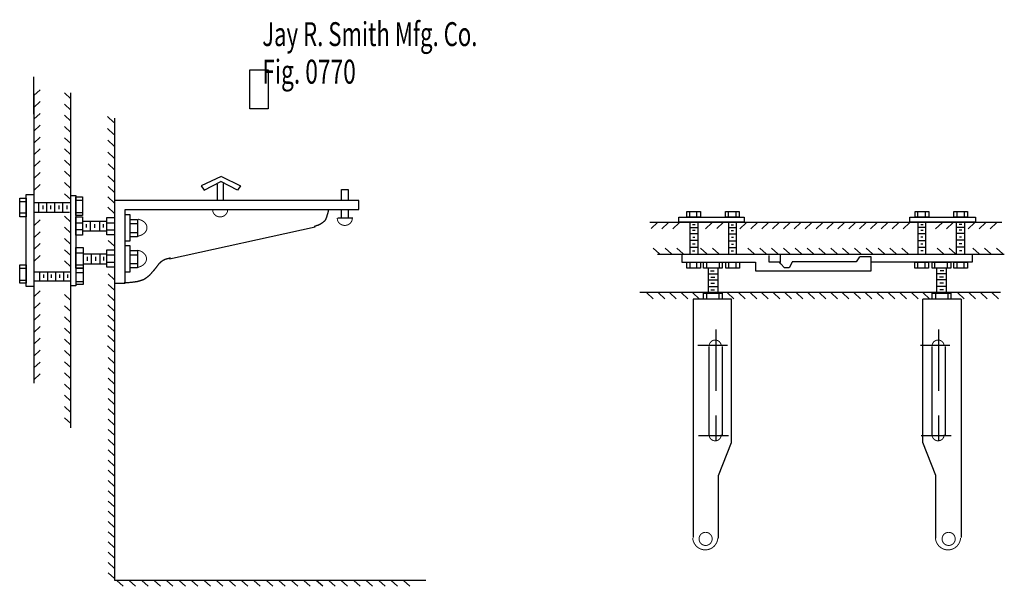
# Model space of a CAD drawing. Extents: x -2 to 2, y -1.2 to 1.11.
import ezdxf

# ---------------------------------------------------------------- set-up
doc = ezdxf.new("R2010")
doc.units = 0
doc.header["$MEASUREMENT"] = 0
doc.linetypes.add('LTYPE07', pattern=[0.402778, 0.25, -0.041667, 0.069444, -0.041667])
doc.layers.add('LAYER_1', color=7, linetype='CONTINUOUS')

msp = doc.modelspace()

# ---------------------------------------------------------------- linework, layer by layer
at = {"layer": 'LAYER_1', "color": 7, "const_width": 0.00394}
for points in [[(-1.2187, 0.3368), (-1.2187, 0.334), (-1.2184, 0.3313), (-1.2178, 0.3286), (-1.217, 0.326), (-1.2159, 0.3235), (-1.2146, 0.321), (-1.213, 0.3187), (-1.2112, 0.3166), (-1.2091, 0.3146), (-1.2069, 0.3129), (-1.2045, 0.3113), (-1.202, 0.3099), (-1.1993, 0.3088), (-1.1965, 0.3079), (-1.1937, 0.3073), (-1.1908, 0.3069), (-1.1879, 0.3068), (-1.185, 0.307), (-1.1821, 0.3074), (-1.1792, 0.3081), (-1.1765, 0.309), (-1.1738, 0.3102), (-1.1713, 0.3116), (-1.169, 0.3132), (-1.1668, 0.315), (-1.1648, 0.317), (-1.163, 0.3192), (-1.1615, 0.3215), (-1.1602, 0.324), (-1.1591, 0.3265), (-1.1584, 0.3292), (-1.1579, 0.3318), (-1.1576, 0.3346), (-1.1577, 0.3373)], [(-1.522, 0.2287), (-1.5176, 0.2297), (-1.5134, 0.2311), (-1.5094, 0.2327), (-1.5056, 0.2346), (-1.5021, 0.2367), (-1.4989, 0.2391), (-1.4959, 0.2416), (-1.4934, 0.2444), (-1.4911, 0.2473), (-1.4893, 0.2504), (-1.4879, 0.2535), (-1.4869, 0.2568), (-1.4863, 0.2601), (-1.4861, 0.2635), (-1.4864, 0.2668), (-1.4871, 0.2701), (-1.4882, 0.2733), (-1.4897, 0.2765), (-1.4917, 0.2795), (-1.494, 0.2824), (-1.4967, 0.2851), (-1.4997, 0.2876), (-1.503, 0.2899), (-1.5066, 0.292), (-1.5104, 0.2938), (-1.5145, 0.2953), (-1.5187, 0.2966), (-1.5231, 0.2976)], [(-0.7112, 0.3028), (-0.7113, 0.3), (-0.7111, 0.2973), (-0.7106, 0.2946), (-0.7098, 0.2919), (-0.7088, 0.2893), (-0.7075, 0.2869), (-0.7059, 0.2845), (-0.7041, 0.2823), (-0.7021, 0.2803), (-0.6999, 0.2785), (-0.6975, 0.2769), (-0.695, 0.2755), (-0.6923, 0.2743), (-0.6895, 0.2734), (-0.6867, 0.2727), (-0.6837, 0.2723), (-0.6808, 0.2722), (-0.6778, 0.2723), (-0.6749, 0.2727), (-0.6721, 0.2734), (-0.6693, 0.2743), (-0.6666, 0.2755), (-0.6641, 0.2769), (-0.6617, 0.2785), (-0.6595, 0.2803), (-0.6575, 0.2823), (-0.6557, 0.2845), (-0.6541, 0.2869), (-0.6528, 0.2893), (-0.6518, 0.2919), (-0.651, 0.2946), (-0.6505, 0.2973), (-0.6503, 0.3), (-0.6503, 0.3028)], [(-1.5234, 0.1018), (-1.5192, 0.1028), (-1.515, 0.1041), (-1.511, 0.1058), (-1.5073, 0.1077), (-1.5038, 0.1098), (-1.5006, 0.1122), (-1.4978, 0.1148), (-1.4952, 0.1176), (-1.493, 0.1205), (-1.4912, 0.1236), (-1.4898, 0.1268), (-1.4888, 0.1301), (-1.4882, 0.1335), (-1.4881, 0.1368), (-1.4883, 0.1402), (-1.489, 0.1435), (-1.4901, 0.1468), (-1.4917, 0.15), (-1.4936, 0.153), (-1.4958, 0.1559), (-1.4985, 0.1587), (-1.5014, 0.1612), (-1.5047, 0.1635), (-1.5083, 0.1656), (-1.512, 0.1675), (-1.5161, 0.169), (-1.5202, 0.1703), (-1.5246, 0.1713)], [(0.7358, -1), (0.7363, -1.0048), (0.7372, -1.0095), (0.7386, -1.0142), (0.7405, -1.0186), (0.7427, -1.0229), (0.7454, -1.027), (0.7484, -1.0308), (0.7518, -1.0342), (0.7554, -1.0374), (0.7594, -1.0402), (0.7636, -1.0426), (0.768, -1.0446), (0.7726, -1.0461), (0.7773, -1.0473), (0.782, -1.048), (0.7869, -1.0482), (0.7917, -1.048), (0.7965, -1.0473), (0.8012, -1.0461), (0.8058, -1.0446), (0.8102, -1.0426), (0.8144, -1.0402), (0.8183, -1.0374), (0.822, -1.0342), (0.8254, -1.0308), (0.8284, -1.027), (0.831, -1.0229), (0.8333, -1.0186), (0.8351, -1.0142), (0.8365, -1.0095), (0.8375, -1.0048), (0.838, -1)], [(1.724, -1), (1.7246, -1.0048), (1.7255, -1.0095), (1.7269, -1.0142), (1.7288, -1.0186), (1.731, -1.0229), (1.7337, -1.027), (1.7367, -1.0308), (1.74, -1.0342), (1.7437, -1.0374), (1.7477, -1.0402), (1.7519, -1.0426), (1.7563, -1.0446), (1.7608, -1.0461), (1.7655, -1.0473), (1.7703, -1.048), (1.7752, -1.0482), (1.78, -1.048), (1.7848, -1.0473), (1.7895, -1.0461), (1.7941, -1.0446), (1.7985, -1.0426), (1.8027, -1.0402), (1.8066, -1.0374), (1.8103, -1.0342), (1.8136, -1.0308), (1.8167, -1.027), (1.8193, -1.0229), (1.8215, -1.0186), (1.8234, -1.0142), (1.8248, -1.0095), (1.8258, -1.0048), (1.8263, -1)]]:
    msp.add_lwpolyline(points, dxfattribs=at)
for points in [[(0.852, -0.219, 1), (0.8025, -0.219, 1)], [(1.7595, -0.219, 1), (1.7101, -0.219, 1)], [(0.8025, -0.5797, 1), (0.852, -0.5797, 1)], [(1.7101, -0.5797, 1), (1.7595, -0.5797, 1)]]:
    msp.add_lwpolyline(points, format="xyb", dxfattribs=at)
for points in [[(0.8149, -1.0035, 1), (0.7615, -1.0035, 1), (0.8149, -1.0035, 1)], [(1.8045, -1.0035, 1), (1.7511, -1.0035, 1), (1.8045, -1.0035, 1)]]:
    msp.add_lwpolyline(points, format="xyb", close=True, dxfattribs=at)
at = {"layer": 'LAYER_1', "color": 7}
for points in [[(-1.067, 0.9055, 0), (-0.9926, 0.9055, 0)], [(-1.067, 0.7465, 0), (-1.067, 0.9055, 0)], [(-0.9926, 0.9055, 0), (-0.9926, 0.7465, 0)], [(-1.947, 0.7254, 0), (-1.947, 0.8765, 0)], [(-1.947, 0.8075, 0), (-1.947, -0.3696, 0)], [(-1.9466, 0.8002, 0), (-1.9208, 0.8244, 0)], [(-1.7958, 0.7872, 0), (-1.8216, 0.8114, 0)], [(-1.796, -0.5519, 0), (-1.796, 0.8114, 0)], [(-1.9466, 0.7521, 0), (-1.9208, 0.7762, 0)], [(-1.7958, 0.7416, 0), (-1.8216, 0.7658, 0)], [(-1.9466, 0.7039, 0), (-1.9208, 0.728, 0)], [(-0.9926, 0.7465, 0), (-1.067, 0.7465, 0)], [(-1.7958, 0.6961, 0), (-1.8216, 0.7202, 0)], [(-1.6213, 0.6909, 0), (-1.6471, 0.715, 0)], [(-1.6189, 0.7085, 0), (-1.6189, -1.1717, 0)], [(-1.9466, 0.6557, 0), (-1.9208, 0.6799, 0)], [(-1.7958, 0.6505, 0), (-1.8216, 0.6747, 0)], [(-1.6213, 0.6427, 0), (-1.6471, 0.6668, 0)], [(-1.9466, 0.6075, 0), (-1.9208, 0.6317, 0)], [(-1.7958, 0.6049, 0), (-1.8216, 0.6291, 0)], [(-1.62, 0.5945, 0), (-1.6458, 0.6187, 0)], [(-1.9466, 0.5594, 0), (-1.9208, 0.5835, 0)], [(-1.7958, 0.5594, 0), (-1.8216, 0.5835, 0)], [(-1.62, 0.5463, 0), (-1.6458, 0.5705, 0)], [(-1.9466, 0.5112, 0), (-1.9208, 0.5353, 0)], [(-1.7958, 0.5138, 0), (-1.8216, 0.5379, 0)], [(-1.6187, 0.4982, 0), (-1.6445, 0.5223, 0)], [(-1.9466, 0.463, 0), (-1.9208, 0.4872, 0)], [(-1.7958, 0.4682, 0), (-1.8216, 0.4924, 0)], [(-1.7958, 0.4226, 0), (-1.8216, 0.4468, 0)], [(-1.62, 0.45, 0), (-1.6458, 0.4741, 0)], [(-1.184, 0.4716, 0), (-1.2652, 0.4329, 0)], [(-1.253, 0.4159, 0), (-1.1853, 0.4506, 0)], [(-1.1178, 0.4159, 0), (-1.1853, 0.4504, 0)], [(-1.1832, 0.4713, 0), (-1.1057, 0.4329, 0)], [(-1.174, 0.3761, 0), (-1.174, 0.4429, 0)], [(-1.9466, 0.4148, 0), (-1.9208, 0.439, 0)], [(-1.7958, 0.3771, 0), (-1.8216, 0.4012, 0)], [(-1.6187, 0.4057, 0), (-1.6445, 0.4299, 0)], [(-1.2652, 0.4329, 0), (-1.253, 0.4159, 0)], [(-1.1984, 0.3732, 0), (-1.1984, 0.44, 0)], [(-1.1057, 0.4329, 0), (-1.1178, 0.4159, 0)], [(-0.694, 0.4187, 0), (-0.6667, 0.4187, 0)], [(-0.694, 0.3732, 0), (-0.694, 0.4187, 0)], [(-0.6667, 0.4187, 0), (-0.6667, 0.3732, 0)], [(-2.0043, 0.383, 0), (-1.9783, 0.383, 0)], [(-2.0043, 0.3075, 0), (-2.0043, 0.383, 0)], [(-2.003, 0.37, 0), (-1.9783, 0.37, 0)], [(-1.9783, 0.3986, 0), (-1.947, 0.3986, 0)], [(-1.9783, 0.0236, 0), (-1.9783, 0.3986, 0)], [(-1.9783, 0.383, 0), (-1.9783, 0.3075, 0)], [(-1.947, 0.3986, 0), (-1.947, 0.0236, 0)], [(-1.947, 0.3648, 0), (-1.796, 0.3648, 0)], [(-1.9275, 0.3648, 0), (-1.9275, 0.3257, 0)], [(-1.895, 0.3648, 0), (-1.895, 0.3257, 0)], [(-1.8624, 0.3648, 0), (-1.8624, 0.3257, 0)], [(-1.8299, 0.3648, 0), (-1.8299, 0.3257, 0)], [(-1.796, 0.3934, 0), (-1.7752, 0.3934, 0)], [(-1.796, 0.0262, 0), (-1.796, 0.3934, 0)], [(-1.7752, 0.3934, 0), (-1.7752, 0.0262, 0)], [(-1.7752, 0.3882, 0), (-1.7491, 0.3882, 0)], [(-1.7752, 0.3127, 0), (-1.7752, 0.3882, 0)], [(-1.7752, 0.3752, 0), (-1.7517, 0.3752, 0)], [(-1.7491, 0.3882, 0), (-1.7491, 0.3127, 0)], [(-1.62, 0.3647, 0), (-1.6458, 0.3889, 0)], [(-1.6189, 0.3726, 0), (-1.6189, 0.0386, 0)], [(-0.6241, 0.3732, 0), (-1.6146, 0.3732, 0)], [(-0.6241, 0.3363, 0), (-0.6241, 0.3732, 0)], [(-2.0004, 0.3231, 0), (-1.9796, 0.3231, 0)], [(-1.9457, 0.3257, 0), (-1.8012, 0.3257, 0)], [(-1.9106, 0.353, 0), (-1.9106, 0.3387, 0)], [(-1.8793, 0.353, 0), (-1.8793, 0.3387, 0)], [(-1.8455, 0.353, 0), (-1.8455, 0.3387, 0)], [(-1.8129, 0.353, 0), (-1.8129, 0.3387, 0)], [(-1.7739, 0.3244, 0), (-1.7491, 0.3244, 0)], [(-1.62, 0.3221, 0), (-1.6458, 0.3462, 0)], [(-1.5751, 0.0378, 0), (-1.5751, 0.3363, 0)], [(-1.5751, 0.3363, 0), (-0.6241, 0.3363, 0)], [(-0.694, 0.3022, 0), (-0.694, 0.3349, 0)], [(-0.6667, 0.3363, 0), (-0.6667, 0.3022, 0)], [(0.7114, 0.3292, 0), (0.7674, 0.3292, 0)], [(0.7114, 0.3057, 0), (0.7114, 0.3292, 0)], [(0.7244, 0.307, 0), (0.7244, 0.3266, 0)], [(0.753, 0.307, 0), (0.753, 0.3279, 0)], [(0.7674, 0.3292, 0), (0.7674, 0.3057, 0)], [(0.8689, 0.3292, 0), (0.9249, 0.3292, 0)], [(0.8689, 0.3057, 0), (0.8689, 0.3292, 0)], [(0.8819, 0.3057, 0), (0.8819, 0.3279, 0)], [(0.9132, 0.307, 0), (0.9132, 0.3266, 0)], [(0.9249, 0.3292, 0), (0.9249, 0.3057, 0)], [(1.6411, 0.3292, 0), (1.697, 0.3292, 0)], [(1.6411, 0.3057, 0), (1.6411, 0.3292, 0)], [(1.6528, 0.307, 0), (1.6528, 0.3266, 0)], [(1.684, 0.3057, 0), (1.684, 0.3279, 0)], [(1.697, 0.3292, 0), (1.697, 0.3057, 0)], [(1.7986, 0.3292, 0), (1.8546, 0.3292, 0)], [(1.7986, 0.3057, 0), (1.7986, 0.3292, 0)], [(1.8129, 0.307, 0), (1.8129, 0.3279, 0)], [(1.8416, 0.307, 0), (1.8416, 0.3266, 0)], [(1.8546, 0.3292, 0), (1.8546, 0.3057, 0)], [(-1.9783, 0.3075, 0), (-2.0043, 0.3075, 0)], [(-1.9466, 0.2703, 0), (-1.9208, 0.2944, 0)], [(-1.7958, 0.2859, 0), (-1.8216, 0.3101, 0)], [(-1.7491, 0.3127, 0), (-1.7752, 0.3127, 0)], [(-1.7752, 0.3075, 0), (-1.7491, 0.3075, 0)], [(-1.7752, 0.2319, 0), (-1.7752, 0.3075, 0)], [(-1.7752, 0.2828, 0), (-1.7517, 0.2828, 0)], [(-1.7491, 0.3075, 0), (-1.7491, 0.2319, 0)], [(-1.7491, 0.2892, 0), (-1.6502, 0.2892, 0)], [(-1.7179, 0.2892, 0), (-1.7179, 0.2515, 0)], [(-1.6788, 0.2892, 0), (-1.6788, 0.2502, 0)], [(-1.6502, 0.305, 0), (-1.6198, 0.305, 0)], [(-1.6502, 0.234, 0), (-1.6502, 0.305, 0)], [(-1.6489, 0.2828, 0), (-1.62, 0.2828, 0)], [(-1.5736, 0.3164, 0), (-1.5553, 0.3164, 0)], [(-1.5553, 0.3164, 0), (-1.5553, 0.2084, 0)], [(-1.5553, 0.2965, 0), (-1.525, 0.2965, 0)], [(-1.525, 0.2965, 0), (-1.525, 0.2254, 0)], [(-0.6484, 0.3022, 0), (-0.7092, 0.3022, 0)], [(0.5616, 0.2849, 0), (1.9939, 0.2849, 0)], [(0.566, 0.2601, 0), (0.5918, 0.2843, 0)], [(0.6102, 0.2588, 0), (0.6361, 0.283, 0)], [(0.6545, 0.2588, 0), (0.6803, 0.283, 0)], [(0.6788, 0.3057, 0), (0.9457, 0.3057, 0)], [(0.6788, 0.2849, 0), (0.6788, 0.3057, 0)], [(0.9457, 0.2849, 0), (0.6788, 0.2849, 0)], [(0.7674, 0.3057, 0), (0.7114, 0.3057, 0)], [(0.7244, 0.2836, 0), (0.7244, 0.1547, 0)], [(0.7569, 0.2849, 0), (0.7569, 0.1547, 0)], [(0.7873, 0.2588, 0), (0.8132, 0.283, 0)], [(0.8342, 0.2601, 0), (0.86, 0.2843, 0)], [(0.9249, 0.3057, 0), (0.8689, 0.3057, 0)], [(0.8819, 0.2849, 0), (0.8819, 0.1547, 0)], [(0.9132, 0.2849, 0), (0.9132, 0.1573, 0)], [(0.928, 0.2588, 0), (0.9538, 0.283, 0)], [(0.9457, 0.3057, 0), (0.9457, 0.2849, 0)], [(0.9722, 0.2588, 0), (0.998, 0.283, 0)], [(1.0165, 0.2588, 0), (1.0423, 0.283, 0)], [(1.0608, 0.2588, 0), (1.0866, 0.283, 0)], [(1.105, 0.2588, 0), (1.1309, 0.283, 0)], [(1.1493, 0.2588, 0), (1.1751, 0.283, 0)], [(1.1936, 0.2588, 0), (1.2194, 0.283, 0)], [(1.2378, 0.2588, 0), (1.2637, 0.283, 0)], [(1.2821, 0.2588, 0), (1.3079, 0.283, 0)], [(1.3264, 0.2588, 0), (1.3522, 0.283, 0)], [(1.3707, 0.2588, 0), (1.3965, 0.283, 0)], [(1.4149, 0.2588, 0), (1.4408, 0.283, 0)], [(1.4592, 0.2588, 0), (1.485, 0.283, 0)], [(1.5035, 0.2588, 0), (1.5293, 0.283, 0)], [(1.5477, 0.2588, 0), (1.5736, 0.283, 0)], [(1.592, 0.2588, 0), (1.6178, 0.283, 0)], [(1.6202, 0.3057, 0), (1.8872, 0.3057, 0)], [(1.6202, 0.2849, 0), (1.6202, 0.3057, 0)], [(1.8872, 0.2849, 0), (1.6202, 0.2849, 0)], [(1.697, 0.3057, 0), (1.6411, 0.3057, 0)], [(1.6528, 0.2849, 0), (1.6528, 0.1573, 0)], [(1.684, 0.2849, 0), (1.684, 0.1547, 0)], [(1.7248, 0.2588, 0), (1.7507, 0.283, 0)], [(1.7691, 0.2588, 0), (1.7949, 0.283, 0)], [(1.8546, 0.3057, 0), (1.7986, 0.3057, 0)], [(1.809, 0.2849, 0), (1.809, 0.1547, 0)], [(1.8416, 0.2836, 0), (1.8416, 0.1547, 0)], [(1.8576, 0.2588, 0), (1.8835, 0.283, 0)], [(1.8872, 0.3057, 0), (1.8872, 0.2849, 0)], [(1.9019, 0.2588, 0), (1.9277, 0.283, 0)], [(1.9462, 0.2588, 0), (1.972, 0.283, 0)], [(-1.9466, 0.2221, 0), (-1.9208, 0.2463, 0)], [(-1.7958, 0.2403, 0), (-1.8216, 0.2645, 0)], [(-1.7726, 0.2554, 0), (-1.7491, 0.2554, 0)], [(-1.7491, 0.2502, 0), (-1.6502, 0.2502, 0)], [(-1.7335, 0.2775, 0), (-1.7335, 0.2632, 0)], [(-1.6997, 0.2775, 0), (-1.6997, 0.2619, 0)], [(-1.6645, 0.2775, 0), (-1.6645, 0.2632, 0)], [(-1.6489, 0.2539, 0), (-1.62, 0.2539, 0)], [(-1.5553, 0.2439, 0), (-1.5265, 0.2439, 0)], [(-1.5538, 0.2794, 0), (-1.525, 0.2794, 0)], [(-1.395, 0.1362, 0), (-0.8019, 0.2658, 0)], [(0.7244, 0.2641, 0), (0.7569, 0.2641, 0)], [(0.7348, 0.2758, 0), (0.7452, 0.2758, 0)], [(0.7348, 0.2523, 0), (0.7452, 0.2523, 0)], [(0.8832, 0.2641, 0), (0.9119, 0.2641, 0)], [(0.8924, 0.2745, 0), (0.9015, 0.2745, 0)], [(0.8924, 0.251, 0), (0.9015, 0.251, 0)], [(1.6827, 0.2641, 0), (1.6541, 0.2641, 0)], [(1.6736, 0.2745, 0), (1.6645, 0.2745, 0)], [(1.6736, 0.251, 0), (1.6645, 0.251, 0)], [(1.8416, 0.2641, 0), (1.809, 0.2641, 0)], [(1.8312, 0.2758, 0), (1.8207, 0.2758, 0)], [(1.8312, 0.2523, 0), (1.8207, 0.2523, 0)], [(-1.7958, 0.1948, 0), (-1.8216, 0.2189, 0)], [(-1.7491, 0.2319, 0), (-1.7752, 0.2319, 0)], [(-1.6198, 0.234, 0), (-1.6502, 0.234, 0)], [(-1.6185, 0.1871, 0), (-1.6443, 0.2112, 0)], [(-1.5553, 0.2084, 0), (-1.5736, 0.2084, 0)], [(-1.525, 0.2254, 0), (-1.5553, 0.2254, 0)], [(0.7244, 0.2393, 0), (0.7556, 0.2393, 0)], [(0.7257, 0.212, 0), (0.7556, 0.212, 0)], [(0.7361, 0.225, 0), (0.7439, 0.225, 0)], [(0.8819, 0.238, 0), (0.9132, 0.238, 0)], [(0.8819, 0.2094, 0), (0.9132, 0.2094, 0)], [(0.8937, 0.2237, 0), (0.9015, 0.2237, 0)], [(1.684, 0.238, 0), (1.6528, 0.238, 0)], [(1.684, 0.2094, 0), (1.6528, 0.2094, 0)], [(1.6723, 0.2237, 0), (1.6645, 0.2237, 0)], [(1.8416, 0.2393, 0), (1.8103, 0.2393, 0)], [(1.8403, 0.212, 0), (1.8103, 0.212, 0)], [(1.8299, 0.225, 0), (1.822, 0.225, 0)], [(-1.9466, 0.1739, 0), (-1.9208, 0.1981, 0)], [(-1.7958, 0.1492, 0), (-1.8216, 0.1734, 0)], [(-1.7752, 0.1825, 0), (-1.746, 0.1825, 0)], [(-1.7752, 0.0978, 0), (-1.7752, 0.1825, 0)], [(-1.746, 0.1825, 0), (-1.746, 0.0978, 0)], [(-1.6502, 0.1728, 0), (-1.6198, 0.1728, 0)], [(-1.6502, 0.1018, 0), (-1.6502, 0.1728, 0)], [(-1.5736, 0.1901, 0), (-1.5553, 0.1901, 0)], [(-1.5553, 0.1901, 0), (-1.5553, 0.0821, 0)], [(-1.5553, 0.1702, 0), (-1.525, 0.1702, 0)], [(-1.525, 0.1702, 0), (-1.525, 0.0991, 0)], [(0.6009, 0.1559, 0), (0.5751, 0.1801, 0)], [(0.6491, 0.1559, 0), (0.6233, 0.1801, 0)], [(0.6973, 0.1559, 0), (0.6714, 0.1801, 0)], [(0.7257, 0.1833, 0), (0.7556, 0.1833, 0)], [(0.7348, 0.1977, 0), (0.7452, 0.1977, 0)], [(0.7348, 0.169, 0), (0.7439, 0.169, 0)], [(0.7936, 0.1559, 0), (0.7678, 0.1801, 0)], [(0.8418, 0.1559, 0), (0.816, 0.1801, 0)], [(0.8819, 0.182, 0), (0.9132, 0.182, 0)], [(0.8924, 0.169, 0), (0.9015, 0.169, 0)], [(0.8937, 0.1964, 0), (0.9015, 0.1964, 0)], [(0.9863, 0.1559, 0), (0.9605, 0.1801, 0)], [(1.0345, 0.1559, 0), (1.0087, 0.1801, 0)], [(1.0827, 0.1559, 0), (1.0569, 0.1801, 0)], [(1.1309, 0.1559, 0), (1.105, 0.1801, 0)], [(1.179, 0.1559, 0), (1.1532, 0.1801, 0)], [(1.2272, 0.1559, 0), (1.2014, 0.1801, 0)], [(1.2754, 0.1559, 0), (1.2496, 0.1801, 0)], [(1.3236, 0.1559, 0), (1.2977, 0.1801, 0)], [(1.3717, 0.1559, 0), (1.3459, 0.1801, 0)], [(1.4199, 0.1559, 0), (1.3941, 0.1801, 0)], [(1.4681, 0.1559, 0), (1.4423, 0.1801, 0)], [(1.5163, 0.1559, 0), (1.4905, 0.1801, 0)], [(1.5645, 0.1559, 0), (1.5386, 0.1801, 0)], [(1.6126, 0.1559, 0), (1.5868, 0.1801, 0)], [(1.684, 0.182, 0), (1.6528, 0.182, 0)], [(1.6723, 0.1964, 0), (1.6645, 0.1964, 0)], [(1.6736, 0.169, 0), (1.6645, 0.169, 0)], [(1.7572, 0.1559, 0), (1.7313, 0.1801, 0)], [(1.8053, 0.1559, 0), (1.7795, 0.1801, 0)], [(1.8403, 0.1833, 0), (1.8103, 0.1833, 0)], [(1.8312, 0.1977, 0), (1.8207, 0.1977, 0)], [(1.8312, 0.169, 0), (1.822, 0.169, 0)], [(1.9017, 0.1559, 0), (1.8759, 0.1801, 0)], [(1.9499, 0.1559, 0), (1.924, 0.1801, 0)], [(1.998, 0.1559, 0), (1.9722, 0.1801, 0)], [(-1.9466, 0.1258, 0), (-1.9208, 0.1499, 0)], [(-1.7958, 0.1036, 0), (-1.8216, 0.1278, 0)], [(-1.7752, 0.1603, 0), (-1.7465, 0.1603, 0)], [(-1.7433, 0.1564, 0), (-1.6502, 0.1564, 0)], [(-1.7296, 0.1447, 0), (-1.7296, 0.1278, 0)], [(-1.714, 0.1564, 0), (-1.714, 0.1161, 0)], [(-1.6957, 0.1447, 0), (-1.6957, 0.1278, 0)], [(-1.6775, 0.1564, 0), (-1.6775, 0.1161, 0)], [(-1.6632, 0.1447, 0), (-1.6632, 0.1291, 0)], [(-1.6502, 0.1519, 0), (-1.6213, 0.1519, 0)], [(-1.6489, 0.1227, 0), (-1.62, 0.1227, 0)], [(-1.5538, 0.1531, 0), (-1.525, 0.1531, 0)], [(0.5929, 0.1547, 0), (2.0043, 0.1547, 0)], [(0.6918, 0.1547, 0), (0.6918, 0.1221, 0)], [(0.6918, 0.1221, 0), (0.9913, 0.1221, 0)], [(0.6925, 0.1547, 0), (1.8741, 0.1547, 0)], [(0.7114, 0.1221, 0), (0.7674, 0.1221, 0)], [(0.7114, 0.0987, 0), (0.7114, 0.1221, 0)], [(0.7674, 0.1221, 0), (0.7674, 0.0987, 0)], [(0.7791, 0.1221, 0), (0.8559, 0.1221, 0)], [(0.7791, 0.0987, 0), (0.7791, 0.1221, 0)], [(0.7934, 0.1, 0), (0.7934, 0.1208, 0)], [(0.8559, 0.1221, 0), (0.8559, 0.0987, 0)], [(0.8702, 0.1221, 0), (0.9262, 0.1221, 0)], [(0.8702, 0.0987, 0), (0.8702, 0.1221, 0)], [(0.8832, 0.0987, 0), (0.8832, 0.1208, 0)], [(0.9262, 0.1221, 0), (0.9262, 0.0987, 0)], [(0.9913, 0.1221, 0), (0.9913, 0.087, 0)], [(1.0473, 0.1221, 0), (1.0473, 0.1495, 0)], [(1.089, 0.1221, 0), (1.0473, 0.1221, 0)], [(1.0942, 0.1156, 0), (1.089, 0.1221, 0)], [(1.0916, 0.1547, 0), (1.0916, 0.1208, 0)], [(1.1404, 0.1228, 0), (1.128, 0.1, 0)], [(1.4015, 0.1234, 0), (1.1411, 0.1234, 0)], [(1.1411, 0.1234, 0), (1.1411, 0.1221, 0)], [(1.4145, 0.1443, 0), (1.4015, 0.1234, 0)], [(1.4627, 0.1443, 0), (1.4158, 0.1443, 0)], [(1.4627, 0.087, 0), (1.4627, 0.1443, 0)], [(1.8741, 0.1221, 0), (1.4627, 0.1221, 0)], [(1.6398, 0.1221, 0), (1.6957, 0.1221, 0)], [(1.6398, 0.0987, 0), (1.6398, 0.1221, 0)], [(1.6827, 0.0987, 0), (1.6827, 0.1208, 0)], [(1.6957, 0.1221, 0), (1.6957, 0.0987, 0)], [(1.7101, 0.1221, 0), (1.7869, 0.1221, 0)], [(1.7101, 0.0987, 0), (1.7101, 0.1221, 0)], [(1.7726, 0.1, 0), (1.7726, 0.1208, 0)], [(1.7869, 0.1221, 0), (1.7869, 0.0987, 0)], [(1.7986, 0.1221, 0), (1.8546, 0.1221, 0)], [(1.7986, 0.0987, 0), (1.7986, 0.1221, 0)], [(1.8546, 0.1221, 0), (1.8546, 0.0987, 0)], [(1.8741, 0.1547, 0), (1.8741, 0.1221, 0)], [(-2.0043, 0.1122, 0), (-1.9783, 0.1122, 0)], [(-2.0043, 0.0366, 0), (-2.0043, 0.1122, 0)], [(-2.0043, 0.0978, 0), (-1.9783, 0.0978, 0)], [(-1.9783, 0.1122, 0), (-1.9783, 0.0366, 0)], [(-1.947, 0.0835, 0), (-1.7986, 0.0835, 0)], [(-1.9236, 0.0822, 0), (-1.9236, 0.0471, 0)], [(-1.8911, 0.0822, 0), (-1.8911, 0.0471, 0)], [(-1.8585, 0.0822, 0), (-1.8585, 0.0471, 0)], [(-1.826, 0.0835, 0), (-1.826, 0.0484, 0)], [(-1.746, 0.0978, 0), (-1.7752, 0.0978, 0)], [(-1.7739, 0.0978, 0), (-1.7465, 0.0978, 0)], [(-1.7739, 0.0314, 0), (-1.7739, 0.0978, 0)], [(-1.7726, 0.1122, 0), (-1.7465, 0.1122, 0)], [(-1.7726, 0.0809, 0), (-1.7478, 0.0809, 0)], [(-1.7465, 0.0978, 0), (-1.7465, 0.0314, 0)], [(-1.7426, 0.1161, 0), (-1.6515, 0.1161, 0)], [(-1.6198, 0.1018, 0), (-1.6502, 0.1018, 0)], [(-1.5553, 0.0821, 0), (-1.5736, 0.0821, 0)], [(-1.5553, 0.1176, 0), (-1.5265, 0.1176, 0)], [(-1.525, 0.0991, 0), (-1.5553, 0.0991, 0)], [(0.7674, 0.0987, 0), (0.7114, 0.0987, 0)], [(0.7257, 0.0987, 0), (0.7257, 0.1195, 0)], [(0.753, 0.0987, 0), (0.753, 0.1195, 0)], [(0.8559, 0.0987, 0), (0.7791, 0.0987, 0)], [(0.7986, 0.0987, 0), (0.7986, -0.0042, 0)], [(0.8077, 0.087, 0), (0.8234, 0.087, 0)], [(0.8377, 0.0987, 0), (0.8377, -0.0029, 0)], [(0.8442, 0.0987, 0), (0.8442, 0.1195, 0)], [(0.9262, 0.0987, 0), (0.8702, 0.0987, 0)], [(0.9132, 0.0987, 0), (0.9132, 0.1182, 0)], [(0.9913, 0.087, 0), (1.4627, 0.087, 0)], [(1.1098, 0.1, 0), (1.0942, 0.1156, 0)], [(1.128, 0.1, 0), (1.1098, 0.1, 0)], [(1.6957, 0.0987, 0), (1.6398, 0.0987, 0)], [(1.6528, 0.0987, 0), (1.6528, 0.1182, 0)], [(1.7869, 0.0987, 0), (1.7101, 0.0987, 0)], [(1.7218, 0.0987, 0), (1.7218, 0.1195, 0)], [(1.7283, 0.0987, 0), (1.7283, -0.0029, 0)], [(1.7582, 0.087, 0), (1.7426, 0.087, 0)], [(1.7674, 0.0987, 0), (1.7674, -0.0042, 0)], [(1.8546, 0.0987, 0), (1.7986, 0.0987, 0)], [(1.8129, 0.0987, 0), (1.8129, 0.1195, 0)], [(1.8403, 0.0987, 0), (1.8403, 0.1195, 0)], [(-2.003, 0.0497, 0), (-1.9783, 0.0497, 0)], [(-1.9444, 0.0471, 0), (-1.7986, 0.0471, 0)], [(-1.908, 0.0718, 0), (-1.908, 0.0588, 0)], [(-1.8767, 0.0718, 0), (-1.8767, 0.0588, 0)], [(-1.8429, 0.0718, 0), (-1.8429, 0.0588, 0)], [(-1.8103, 0.0718, 0), (-1.8103, 0.0588, 0)], [(-1.7739, 0.0444, 0), (-1.7465, 0.0444, 0)], [(-1.6185, 0.0506, 0), (-1.6443, 0.0748, 0)], [(0.7986, 0.0505, 0), (0.8364, 0.0505, 0)], [(0.7999, 0.0753, 0), (0.8364, 0.0753, 0)], [(0.809, 0.0622, 0), (0.826, 0.0622, 0)], [(1.7661, 0.0753, 0), (1.7296, 0.0753, 0)], [(1.7674, 0.0505, 0), (1.7296, 0.0505, 0)], [(1.7569, 0.0622, 0), (1.74, 0.0622, 0)], [(-1.9783, 0.0366, 0), (-2.0043, 0.0366, 0)], [(-1.947, 0.0236, 0), (-1.9783, 0.0236, 0)], [(-1.9466, -0.0188, 0), (-1.9208, 0.0054, 0)], [(-1.7752, 0.0262, 0), (-1.796, 0.0262, 0)], [(-1.7465, 0.0314, 0), (-1.7739, 0.0314, 0)], [(-1.6185, 0.008, 0), (-1.6443, 0.0322, 0)], [(-1.6176, 0.0378, 0), (-1.5751, 0.0378, 0)], [(-1.5597, 0.0379, 0), (-1.5792, 0.0379, 0)], [(0.52, 0.0002, 0), (1.9887, 0.0002, 0)], [(0.7986, 0.0232, 0), (0.8351, 0.0232, 0)], [(0.809, 0.0375, 0), (0.8247, 0.0375, 0)], [(0.809, 0.0102, 0), (0.8247, 0.0102, 0)], [(1.7674, 0.0232, 0), (1.7309, 0.0232, 0)], [(1.7569, 0.0375, 0), (1.7413, 0.0375, 0)], [(1.7569, 0.0102, 0), (1.7413, 0.0102, 0)], [(-1.7958, -0.0331, 0), (-1.8216, -0.0089, 0)], [(-1.6198, -0.0337, 0), (-1.6456, -0.0095, 0)], [(0.5749, -0.0264, 0), (0.549, -0.0022, 0)], [(0.6217, -0.0264, 0), (0.5959, -0.0022, 0)], [(0.6686, -0.0264, 0), (0.6428, -0.0022, 0)], [(0.7155, -0.0264, 0), (0.6897, -0.0022, 0)], [(0.7624, -0.0264, 0), (0.7365, -0.0022, 0)], [(0.8937, -0.0276, 0), (0.7374, -0.0276, 0)], [(0.7374, -0.0276, 0), (0.7374, -0.9977, 0)], [(0.7791, -0.0042, 0), (0.8559, -0.0042, 0)], [(0.7791, -0.0276, 0), (0.7791, -0.0042, 0)], [(0.8559, -0.0276, 0), (0.7791, -0.0276, 0)], [(0.7921, -0.0042, 0), (0.7921, -0.025, 0)], [(0.8416, -0.0042, 0), (0.8416, -0.0263, 0)], [(0.8559, -0.0042, 0), (0.8559, -0.0276, 0)], [(0.903, -0.0264, 0), (0.8772, -0.0022, 0)], [(0.8937, -0.6109, 0), (0.8937, -0.0276, 0)], [(0.9499, -0.0264, 0), (0.924, -0.0022, 0)], [(0.9967, -0.0264, 0), (0.9709, -0.0022, 0)], [(1.0436, -0.0264, 0), (1.0178, -0.0022, 0)], [(1.0905, -0.0264, 0), (1.0647, -0.0022, 0)], [(1.1374, -0.0264, 0), (1.1115, -0.0022, 0)], [(1.1842, -0.0264, 0), (1.1584, -0.0022, 0)], [(1.2311, -0.0264, 0), (1.2053, -0.0022, 0)], [(1.278, -0.0264, 0), (1.2522, -0.0022, 0)], [(1.3249, -0.0264, 0), (1.299, -0.0022, 0)], [(1.3717, -0.0264, 0), (1.3459, -0.0022, 0)], [(1.4186, -0.0264, 0), (1.3928, -0.0022, 0)], [(1.4655, -0.0264, 0), (1.4397, -0.0022, 0)], [(1.5124, -0.0264, 0), (1.4865, -0.0022, 0)], [(1.5592, -0.0264, 0), (1.5334, -0.0022, 0)], [(1.6061, -0.0264, 0), (1.5803, -0.0022, 0)], [(1.653, -0.0264, 0), (1.6272, -0.0022, 0)], [(1.8286, -0.0276, 0), (1.6723, -0.0276, 0)], [(1.6723, -0.6109, 0), (1.6723, -0.0276, 0)], [(1.6999, -0.0264, 0), (1.674, -0.0022, 0)], [(1.7101, -0.0042, 0), (1.7869, -0.0042, 0)], [(1.7101, -0.0276, 0), (1.7101, -0.0042, 0)], [(1.7869, -0.0276, 0), (1.7101, -0.0276, 0)], [(1.7244, -0.0042, 0), (1.7244, -0.0263, 0)], [(1.7739, -0.0042, 0), (1.7739, -0.025, 0)], [(1.7869, -0.0042, 0), (1.7869, -0.0276, 0)], [(1.8405, -0.0264, 0), (1.8147, -0.0022, 0)], [(1.8286, -0.0276, 0), (1.8286, -0.9977, 0)], [(1.8874, -0.0264, 0), (1.8615, -0.0022, 0)], [(1.9342, -0.0264, 0), (1.9084, -0.0022, 0)], [(1.9811, -0.0264, 0), (1.9553, -0.0022, 0)], [(-1.9466, -0.067, 0), (-1.9208, -0.0428, 0)], [(-1.7958, -0.0787, 0), (-1.8216, -0.0545, 0)], [(-1.6198, -0.0753, 0), (-1.6456, -0.0512, 0)], [(-1.9466, -0.1151, 0), (-1.9208, -0.091, 0)], [(-1.7958, -0.1242, 0), (-1.8216, -0.1001, 0)], [(-1.6198, -0.117, 0), (-1.6456, -0.0928, 0)], [(-1.9466, -0.1633, 0), (-1.9208, -0.1391, 0)], [(-1.7958, -0.1698, 0), (-1.8216, -0.1457, 0)], [(-1.6198, -0.1587, 0), (-1.6456, -0.1345, 0)], [(-1.9466, -0.2115, 0), (-1.9208, -0.1873, 0)], [(-1.7958, -0.2154, 0), (-1.8216, -0.1912, 0)], [(-1.6198, -0.2003, 0), (-1.6456, -0.1762, 0)], [(-1.9466, -0.2597, 0), (-1.9208, -0.2355, 0)], [(-1.7958, -0.261, 0), (-1.8216, -0.2368, 0)], [(-1.6211, -0.242, 0), (-1.6469, -0.2178, 0)], [(0.8767, -0.2164, 0), (0.7569, -0.2164, 0)], [(0.8025, -0.5816, 0), (0.8025, -0.221, 0)], [(0.8559, -0.221, 0), (0.8559, -0.5816, 0)], [(1.783, -0.2164, 0), (1.6632, -0.2164, 0)], [(1.7101, -0.5816, 0), (1.7101, -0.221, 0)], [(1.7635, -0.221, 0), (1.7635, -0.5816, 0)], [(-1.6185, -0.2902, 0), (-1.6443, -0.266, 0)], [(-1.9466, -0.3078, 0), (-1.9208, -0.2837, 0)], [(-1.7958, -0.3065, 0), (-1.8216, -0.2824, 0)], [(-1.6185, -0.3319, 0), (-1.6443, -0.3077, 0)], [(-1.9466, -0.356, 0), (-1.9208, -0.3319, 0)], [(-1.7958, -0.3521, 0), (-1.8216, -0.3279, 0)], [(-1.6185, -0.3735, 0), (-1.6443, -0.3494, 0)], [(-1.7958, -0.3977, 0), (-1.8216, -0.3735, 0)], [(-1.6185, -0.4152, 0), (-1.6443, -0.391, 0)], [(-1.7958, -0.4433, 0), (-1.8216, -0.4191, 0)], [(-1.6185, -0.4569, 0), (-1.6443, -0.4327, 0)], [(-1.7958, -0.4888, 0), (-1.8216, -0.4647, 0)], [(-1.6185, -0.4985, 0), (-1.6443, -0.4744, 0)], [(-1.7958, -0.5344, 0), (-1.8216, -0.5102, 0)], [(-1.6185, -0.5402, 0), (-1.6443, -0.516, 0)], [(-1.6185, -0.5819, 0), (-1.6443, -0.5577, 0)], [(-1.6185, -0.6235, 0), (-1.6443, -0.5994, 0)], [(0.8819, -0.5836, 0), (0.7595, -0.5836, 0)], [(1.7882, -0.5836, 0), (1.6658, -0.5836, 0)], [(-1.6185, -0.6652, 0), (-1.6443, -0.641, 0)], [(0.8403, -0.745, 0), (0.8937, -0.6109, 0)], [(1.7257, -0.745, 0), (1.6723, -0.6109, 0)], [(-1.6185, -0.7069, 0), (-1.6443, -0.6827, 0)], [(-1.6185, -0.7485, 0), (-1.6443, -0.7244, 0)], [(0.8403, -1.0003, 0), (0.8403, -0.745, 0)], [(1.7257, -1.0003, 0), (1.7257, -0.745, 0)], [(-1.6185, -0.7902, 0), (-1.6443, -0.766, 0)], [(-1.6185, -0.8319, 0), (-1.6443, -0.8077, 0)], [(-1.6185, -0.8735, 0), (-1.6443, -0.8494, 0)], [(-1.6185, -0.9152, 0), (-1.6443, -0.891, 0)], [(-1.6185, -0.9569, 0), (-1.6443, -0.9327, 0)], [(-1.6185, -0.9985, 0), (-1.6443, -0.9744, 0)], [(-1.6185, -1.0402, 0), (-1.6443, -1.016, 0)], [(-1.6185, -1.0819, 0), (-1.6443, -1.0577, 0)], [(-1.6185, -1.1235, 0), (-1.6443, -1.0994, 0)], [(-1.6185, -1.1652, 0), (-1.6443, -1.141, 0)], [(-1.6189, -1.1717, 0), (-0.4158, -1.1717, 0)], [(-1.5833, -1.1964, 0), (-1.6092, -1.1723, 0)], [(-1.5326, -1.1964, 0), (-1.5584, -1.1723, 0)], [(-1.4818, -1.1964, 0), (-1.5076, -1.1723, 0)], [(-1.431, -1.1964, 0), (-1.4568, -1.1723, 0)], [(-1.3802, -1.1964, 0), (-1.406, -1.1723, 0)], [(-1.3294, -1.1964, 0), (-1.3553, -1.1723, 0)], [(-1.2786, -1.1964, 0), (-1.3045, -1.1723, 0)], [(-1.2279, -1.1964, 0), (-1.2537, -1.1723, 0)], [(-1.1771, -1.1964, 0), (-1.2029, -1.1723, 0)], [(-1.1263, -1.1964, 0), (-1.1521, -1.1723, 0)], [(-1.0755, -1.1964, 0), (-1.1013, -1.1723, 0)], [(-1.0247, -1.1964, 0), (-1.0506, -1.1723, 0)], [(-0.974, -1.1964, 0), (-0.9998, -1.1723, 0)], [(-0.9232, -1.1964, 0), (-0.949, -1.1723, 0)], [(-0.8724, -1.1964, 0), (-0.8982, -1.1723, 0)], [(-0.8216, -1.1964, 0), (-0.8474, -1.1723, 0)], [(-0.7708, -1.1964, 0), (-0.7967, -1.1723, 0)], [(-0.7201, -1.1964, 0), (-0.7459, -1.1723, 0)], [(-0.6693, -1.1964, 0), (-0.6951, -1.1723, 0)], [(-0.6185, -1.1964, 0), (-0.6443, -1.1723, 0)], [(-0.5677, -1.1964, 0), (-0.5935, -1.1723, 0)], [(-0.5169, -1.1964, 0), (-0.5428, -1.1723, 0)], [(-0.4661, -1.1964, 0), (-0.492, -1.1723, 0)], [(-0.4154, -1.1964, 0), (-0.4412, -1.1723, 0)], [(-0.4288, -1.1717, 0), (-0.3507, -1.1717, 0)]]:
    msp.add_polyline3d(points, dxfattribs=at)
at = {"layer": 'LAYER_1', "color": 7, "linetype": 'LTYPE07'}
for points in [[(0.8299, -0.1513, 0), (0.8299, -0.693, 0)], [(1.7361, -0.1513, 0), (1.7361, -0.693, 0)]]:
    msp.add_polyline3d(points, dxfattribs=at)
at = {"layer": 'LAYER_1', "color": 7}
for points in [[(-0.7472, 0.3374), (-0.7485, 0.3293), (-0.7531, 0.3123), (-0.7596, 0.2929), (-0.7713, 0.2828), (-0.7876, 0.2728), (-0.8051, 0.2678)], [(-1.5623, 0.0399), (-1.5389, 0.0419), (-1.5187, 0.0458), (-1.5011, 0.0516), (-1.4933, 0.0562), (-1.4842, 0.0627), (-1.4744, 0.0705), (-1.4666, 0.0796), (-1.4529, 0.0952), (-1.4464, 0.1031), (-1.436, 0.118), (-1.4236, 0.1291), (-1.4087, 0.1363), (-1.3904, 0.1402)]]:
    msp.add_open_spline(points, degree=2, dxfattribs=at)

# ---------------------------------------------------------------- texts
for s, height, width, p in [('Jay R. Smith Mfg. Co.', 0.097222, 0.680272, (-1.0169, 1.002)), ('Fig. 0770', 0.09722, 0.698413, (-1.0169, 0.8492))]:
    msp.add_text(s, height=height, dxfattribs=dict(at, width=width)).set_placement(p)

doc.saveas('drawing.dxf')
